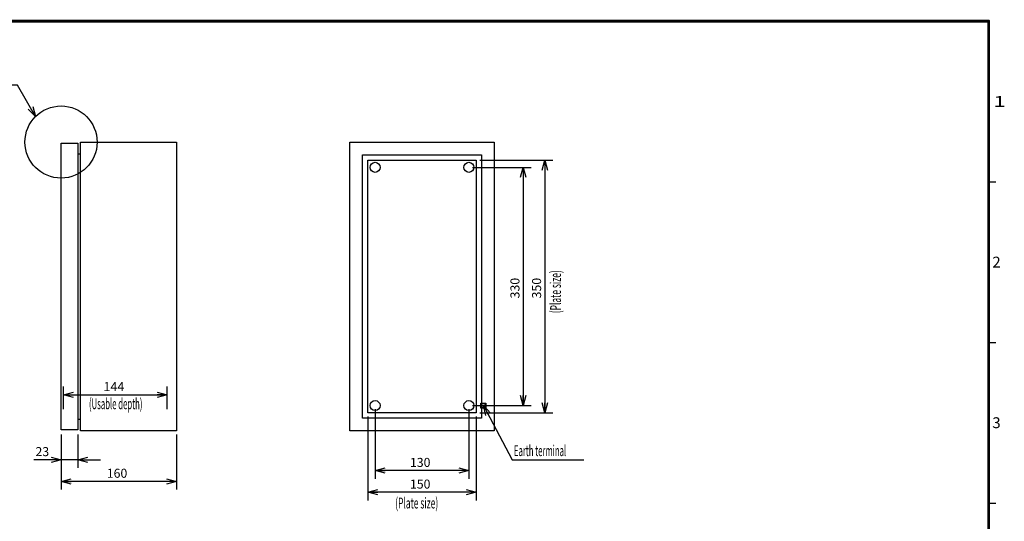
# Model space of a CAD drawing. Extents: x -217 to 196, y -148 to 134.
# Drawn here: x -76 to 196, y -5 to 134 of the extents above; entities that cross this region are included whole.
import ezdxf
from ezdxf.enums import TextEntityAlignment as Align

# ---------------------------------------------------------------- set-up
doc = ezdxf.new("R2010")
doc.units = 0
doc.linetypes.add('DASHED', pattern=[19.05, 12.7, -6.35])
doc.layers.get('0').update_dxf_attribs({"linetype": 'CONTINUOUS'})
for name, color, linetype in [('CLASS1', 7, 'CONTINUOUS'), ('GV', 7, 'CONTINUOUS'), ('TV', 7, 'CONTINUOUS')]:
    doc.layers.add(name, color=color, linetype=linetype)
doc.styles.add('MX_DIMTXSTY_3', font='txt.shx', dxfattribs={"width": 1.2, "bigfont": 'extfont.shx'})
doc.styles.add('MX_DIMTXSTY_4', font='txt.shx', dxfattribs={"width": 1.1, "bigfont": 'extfont.shx'})
doc.styles.add('MX_DIMTXSTY_5', font='txt.shx', dxfattribs={"width": 1.05, "bigfont": 'extfont.shx'})

# ---------------------------------------------------------------- blocks, each defined once
blk = doc.blocks.new('_OPEN30')
at = {"color": 0, "linetype": 'ByBlock'}
for p, q in [((-1, 0.267949), (0, 0)), ((0, 0), (-1, -0.267949)), ((0, 0), (-1, 0))]:
    blk.add_line(p, q, dxfattribs=at)

msp = doc.modelspace()

# ---------------------------------------------------------------- linework, layer by layer
at = {"layer": 'CLASS1', "color": 7, "linetype": 'CONTINUOUS'}
for p, q in [((192, 89), (194, 89)), ((192, 44.5), (194, 44.5)), ((192, 0), (194, 0))]:
    msp.add_line(p, q, dxfattribs=at)
at = {"layer": 'CLASS1', "color": 7, "linetype": 'CONTINUOUS', "const_width": 0.8}
for points in [[(192, 133.5), (-192, 133.5)], [(192, -133.5), (192, 133.5)]]:
    msp.add_lwpolyline(points, dxfattribs=at)
at = {"layer": 'CLASS1', "color": 7, "linetype": 'CONTINUOUS', "const_width": 0.4}
for points in [[(191.8, 133.5, -1), (192.2, 133.5, -1)], [(192, 133.3, 1), (192, 133.7, 1)]]:
    msp.add_lwpolyline(points, format="xyb", dxfattribs=at)
at = {"layer": 'GV', "color": 7, "linetype": 'CONTINUOUS'}
for p, q in [((-65, 20.3), (-65, 99.7)), ((-65, 99.7), (-60.4, 99.7)), ((-60.4, 99.7), (-60.4, 20.3)), ((-59.6, 20), (-59.6, 100)), ((-59.6, 100), (-33, 100)), ((-33, 100), (-33, 20)), ((-60.4, 96.72), (-59.6, 96.72)), ((-64.359998, 26), (-64.359998, 32.28)), ((-35.560001, 26), (-35.560001, 32.28)), ((-64.359998, 30), (-35.560001, 30)), ((-60.4, 23.28), (-59.6, 23.28)), ((-60.4, 20.3), (-65, 20.3)), ((-33, 20), (-59.6, 20)), ((-65, 19), (-65, 9.72)), ((-65, 19), (-65, 3.72)), ((-60.4, 19), (-60.4, 9.72)), ((-33, 19), (-33, 3.72)), ((-65, 12), (-72.5, 12)), ((-65, 12), (-71.35, 12)), ((-60.4, 12), (-65, 12)), ((-60.4, 12), (-54.05, 12)), ((-33, 6), (-65, 6))]:
    msp.add_line(p, q, dxfattribs=at)
msp.add_lwpolyline([(-72.071232, 107.070904), (-77.071228, 115.73116), (-82.271228, 115.73116)], dxfattribs=at)
msp.add_circle((-65, 100), 10, dxfattribs=at)
at = {"layer": 'TV', "color": 7, "linetype": 'CONTINUOUS'}
for p, q in [((15, 20), (15, 100)), ((15, 100), (55, 100)), ((55, 100), (55, 20)), ((18.5, 23.5), (18.5, 96.5)), ((18.5, 96.5), (51.5, 96.5)), ((51.5, 96.5), (51.5, 23.5)), ((20, 25), (20, 95)), ((20, 95), (50, 95)), ((49, 93), (65.28, 93)), ((50, 95), (50, 25)), ((51, 95), (71.28, 95)), ((63, 93), (63, 27)), ((69, 95), (69, 25)), ((50, 25), (20, 25)), ((22, 26), (22, 6.72)), ((48, 26), (48, 6.72)), ((49, 27), (65.28, 27)), ((51, 25), (71.28, 25)), ((51.5, 23.5), (18.5, 23.5)), ((20, 24), (20, 0.72)), ((50, 24), (50, 0.72)), ((55, 20), (15, 20)), ((48, 9), (22, 9)), ((50, 3), (20, 3))]:
    msp.add_line(p, q, dxfattribs=at)
at = {"layer": 'TV', "color": 7, "linetype": 'DASHED'}
for p, q in [((51.315, 26.3), (51.315, 27.7)), ((51.315, 27.7), (52.685, 27.7)), ((52.685, 27.7), (52.685, 26.3)), ((52.685, 26.3), (51.315, 26.3))]:
    msp.add_line(p, q, dxfattribs=at)
at = {"layer": 'TV', "color": 7, "linetype": 'CONTINUOUS'}
msp.add_lwpolyline([(52, 27), (60.000003, 12.000002), (79.800003, 12.000002)], dxfattribs=at)
for centre in [(22, 93), (48, 93), (22, 27), (48, 27)]:
    msp.add_circle(centre, 1.4, dxfattribs=at)
at = {"layer": 'TV', "color": 7, "linetype": 'DASHED'}
msp.add_circle((52, 27), 0.6, dxfattribs=at)

# ---------------------------------------------------------------- block references
at = {"layer": 'GV', "color": 7, "linetype": 'CONTINUOUS', "xscale": 2.77, "yscale": 2.77, "zscale": 2.77}
for p, rotation in [((-72.071232, 107.070904), 299.999975), ((-64.359998, 30), 180), ((-60.4, 12), 180), ((-65, 6), 180)]:
    msp.add_blockref('_OPEN30', p, dxfattribs=dict(at, rotation=rotation))
for p in [(-35.560001, 30), (-65, 12), (-33, 6)]:
    msp.add_blockref('_OPEN30', p, dxfattribs=at)
at = {"layer": 'TV', "color": 7, "linetype": 'CONTINUOUS', "xscale": 2.77, "yscale": 2.77, "zscale": 2.77}
for p, rotation in [((63, 93), 90), ((69, 95), 90), ((52, 27), 118.0725), ((63, 27), 270), ((69, 25), 270), ((22, 9), 180), ((20, 3), 180)]:
    msp.add_blockref('_OPEN30', p, dxfattribs=dict(at, rotation=rotation))
for p in [(48, 9), (50, 3)]:
    msp.add_blockref('_OPEN30', p, dxfattribs=at)

# ---------------------------------------------------------------- texts
at = {"layer": 'CLASS1', "color": 7, "linetype": 'CONTINUOUS'}
for s, width, p in [('1', 1.530613, (193.265306, 111.25)), ('2', 1.020408, (193.010204, 66.75)), ('3', 1.020408, (193.010204, 22.25))]:
    msp.add_text(s, height=3, dxfattribs=dict(at, width=width)).set_placement(p, align=Align.MIDDLE_LEFT)
at = {"layer": 'GV', "color": 7, "linetype": 'CONTINUOUS', "style": 'MX_DIMTXSTY_4', "width": 1.022727}
msp.add_text('144', height=2.5, dxfattribs=at).set_placement((-53.283864, 32.25), align=Align.MIDDLE_LEFT)
at = {"layer": 'GV', "color": 7, "linetype": 'CONTINUOUS', "width": 0.525469}
msp.add_text('(Usable depth)', height=3, dxfattribs=at).set_placement((-57.266702, 27.5), align=Align.MIDDLE_LEFT)
at = {"layer": 'GV', "color": 7, "linetype": 'CONTINUOUS'}
msp.add_text('23', height=2.5, dxfattribs=at).set_placement((-72.083334, 14.25), align=Align.MIDDLE_LEFT)
at = {"layer": 'GV', "color": 7, "linetype": 'CONTINUOUS', "style": 'MX_DIMTXSTY_3'}
msp.add_text('160', height=2.5, dxfattribs=at).set_placement((-52.333333, 8.25), align=Align.MIDDLE_LEFT)
at = {"layer": 'TV', "color": 7, "linetype": 'CONTINUOUS', "width": 0.573379}
msp.add_text('(Plate size)', height=3, rotation=90, dxfattribs=at).set_placement((72, 52.574744), align=Align.MIDDLE_LEFT)
at = {"layer": 'TV', "color": 7, "linetype": 'CONTINUOUS', "style": 'MX_DIMTXSTY_5', "width": 1.008403}
for s, p in [('330', (60.75, 56.670168)), ('350', (66.75, 56.670168))]:
    msp.add_text(s, height=2.5, rotation=90, dxfattribs=at).set_placement(p, align=Align.MIDDLE_LEFT)
at = {"layer": 'TV', "color": 7, "linetype": 'CONTINUOUS'}
for s, width, p in [('Earth terminal', 0.525469, (60.462738, 14.500002)), ('(Plate size)', 0.573379, (27.574744, 0))]:
    msp.add_text(s, height=3, dxfattribs=dict(at, width=width)).set_placement(p, align=Align.MIDDLE_LEFT)
at = {"layer": 'TV', "color": 7, "linetype": 'CONTINUOUS', "style": 'MX_DIMTXSTY_3'}
for s, p in [('130', (31.666667, 11.25)), ('150', (31.666667, 5.25))]:
    msp.add_text(s, height=2.5, dxfattribs=at).set_placement(p, align=Align.MIDDLE_LEFT)

doc.saveas('drawing.dxf')
